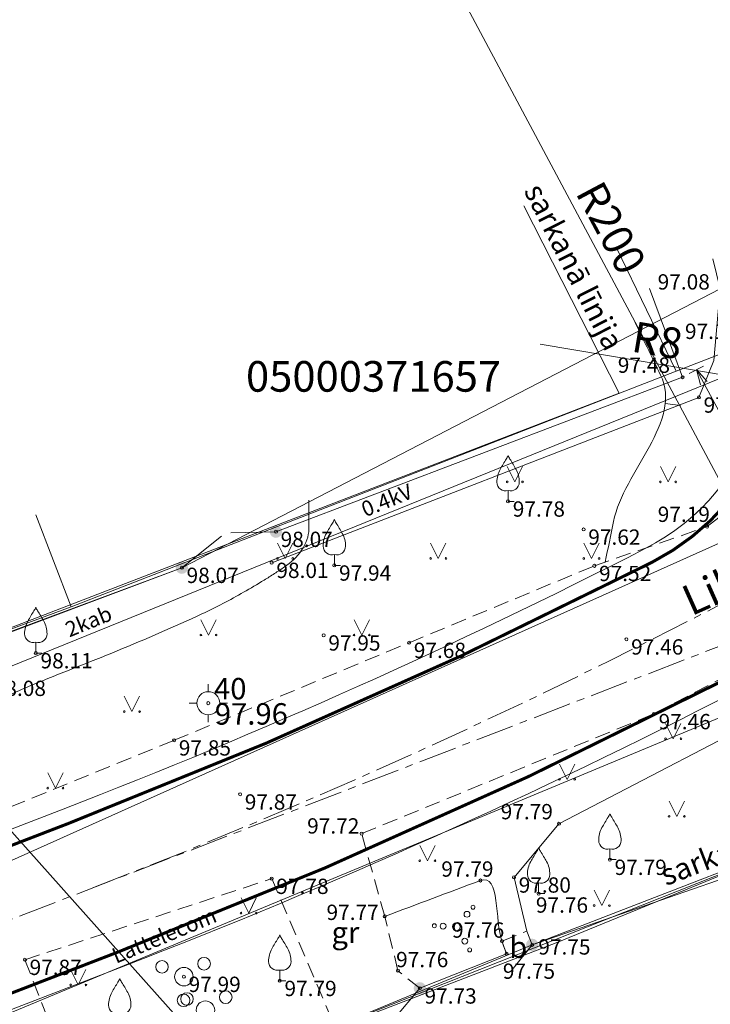
# Model space of a CAD drawing. Units: metres. Extents: x 655498 to 657270, y 197334 to 199107.
# Drawn here: x 656109 to 656131, y 198823 to 198855 of the extents above; entities that cross this region are included whole.
import ezdxf
from ezdxf.enums import TextEntityAlignment as Align

# ---------------------------------------------------------------- set-up
doc = ezdxf.new("R2010")
doc.units = ezdxf.units.M
doc.header["$MEASUREMENT"] = 0
doc.linetypes.add('ADTI_2', pattern=[0.75, 0.5, -0.25])
doc.linetypes.add('CENTER', pattern=[2, 1.25, -0.25, 0.25, -0.25])
for name, color, linetype, lineweight in [('0_borti', 7, 'Continuous', 0), ('ROBZ_PROJ_####_####_#', 4, 'ADTI_1', 20), ('ROBZ_SAKT_UZMR_####_#', 3, 'Continuous', 20)]:
    doc.layers.add(name, color=color, linetype=linetype, lineweight=lineweight)
for name, color, linetype, lineweight, true_color in [('APGR_SARK_####_####_#', 1, 'Continuous', 20, 0xff0000), ('APGR_SARK_####_TKST_#', 1, 'Continuous', 9, 0xff0000), ('CELI_CMAL_####_####_#', 7, 'ADTI_2', 9, 0xd200d2), ('CELI_CSEG_####_TKST_#', 7, 'Continuous', 9, 0xd200d2), ('CELI_IELA_####_TKST_#', 7, 'Continuous', 20, 0x000000), ('ELEK_VADP_ZSPR_####_#', 7, 'ELEK_VADP_ZSPR', 9, 0x878700), ('ELEK_VADV_ZSPR_####_#', 30, 'ELEK_VADV_ZSPR', 9, 0xff7f00), ('ELEK_VADV_ZSPR_TKST_#', 30, 'Continuous', 9, 0xff7f00), ('GAZE_VADP_ZSPD_####_#', 1, 'GAZE_VADP_ZSPD', 9, 0xff0000), ('GEOD_ELEM_####_####_#', 7, 'Continuous', 9, 0xff8c00), ('GEOD_ELEM_####_TKST_#', 7, 'Continuous', 9, 0xff8c00), ('NORB_ELEM_####_####_#', 7, 'Continuous', 9, 0xe1e100), ('NORB_ZOGS_BARJ_####_#', 7, 'Continuous', 9, 0xe1e100), ('NORB_ZOGS_KBST_####_#', 7, 'NORB_ZOGS_KBST', 9, 0xe1e100), ('NORB_ZOGS_ZSTP_####_#', 7, 'NORB_ZOGS_ZSTP', 9, 0xe1e100), ('RAMI_UZMR_####_####_#', 7, 'RAMI_UZMR', 9, 0xa500a5), ('RELJ_AATZ_####_TKST_#', 7, 'Continuous', 9, 0x000000), ('RELJ_ELEM_####_####_#', 7, 'Continuous', 20, 0x000000), ('RELJ_HORZ_PAMT_####_#', 7, 'Continuous', 9, 0xd27000), ('RELJ_HORZ_RESN_####_#', 7, 'Continuous', 20, 0xd27000), ('ROBZ_UZMR_####_####_#', 4, 'Continuous', 20, 0x00ffff), ('ROBZ_UZMR_####_TKST_#', 4, 'Continuous', 20, 0x00ffff), ('SAKK_KKAN_####_####_#', 5, 'SAKK_KKAN', 9, 0x0000ff), ('SAKK_KKAN_####_TKST_#', 5, 'Continuous', 9, 0x0000ff), ('TERT_AKMG_####_####_#', 7, 'TERT_AKMG', 20, 0x000000), ('TERT_ELEM_####_####_#', 7, 'Continuous', 9, 0xffffff), ('TERT_KONT_####_####_#', 7, 'ADTI_1', 20, 0x000000), ('TERT_KRND_####_####_#', 7, 'TERT_KRND', 9, 0x00f000)]:
    doc.layers.add(name, color=color, linetype=linetype, lineweight=lineweight, true_color=true_color)
doc.layers.get('0').freeze()
doc.styles.get("Standard").update_dxf_attribs({"font": 'txt.shx'})
doc.styles.add('Style-Arial', font='arial.ttf')
doc.styles.add('Tahoma_05_CB', font='tahoma.ttf', dxfattribs={"height": 0.5})
doc.styles.add('Tahoma_05_LT', font='tahoma.ttf', dxfattribs={"height": 0.5})
doc.styles.add('Tahoma_07_CB', font='tahoma.ttf', dxfattribs={"height": 0.7})
doc.styles.add('Tahoma_07_CC', font='tahoma.ttf', dxfattribs={"height": 0.7})
doc.styles.add('Tahoma_07_LT', font='tahoma.ttf', dxfattribs={"height": 0.7})
doc.styles.add('Tahoma_1_LB', font='tahoma.ttf', dxfattribs={"height": 1})
doc.linetypes.add('ADTI_1', pattern='A,0,-0.05,[108,_LV_TOPO_2012.shx,S=0.1,R=0,X=0,Y=0],-0.6', length=0.65)
doc.linetypes.add('ELEK_VADP_ZSPR', pattern='A,2,-0.45,[108,_LV_TOPO_2012.shx,S=0.1,R=0,X=0,Y=0],-0.45,2', length=4.9)
doc.linetypes.add('ELEK_VADV_ZSPR', pattern='A,4.25,[104,_LV_TOPO_2012.shx,S=0,R=0,X=0,Y=0],8,[104,_LV_TOPO_2012.shx,S=0,R=180,X=0,Y=0],4.25', length=16.5)
doc.linetypes.add('GAZE_VADP_ZSPD', pattern='A,1.6,-0.4,1.6,-0.4,1.6,-0.4,[123,_LV_TOPO_2012.shx,S=0,R=0,X=0,Y=0],-0.4,1.6,-0.4,1.6,-0.4', length=10.4)
doc.linetypes.add('NORB_ZOGS_KBST', pattern='A,1.5,[148,_LV_TOPO_2012.shx,S=0,R=0,X=0,Y=0],1.5,-0.25,[128,_LV_TOPO_2012.shx,S=0,R=0,X=0,Y=0],-0.25', length=3.5)
doc.linetypes.add('NORB_ZOGS_ZSTP', pattern='A,1.45,[147,_LV_TOPO_2012.shx,S=0,R=0,X=0,Y=0],2.9,[147,_LV_TOPO_2012.shx,S=0,R=180,X=0,Y=0],1.45', length=5.8)
doc.linetypes.add('RAMI_UZMR', pattern='A,2.5,-2.5,2.5,-2.5,[38,dgnlstyle.shx,S=0.032762,R=0,X=0,Y=0],-2.5', length=12.5)
doc.linetypes.add('SAKK_KKAN', pattern='A,5,-0.5,[139,_LV_TOPO_2012.shx,S=0,R=0,X=0,Y=0],-0.5,5', length=11)
doc.linetypes.add('TERT_AKMG', pattern='A,0,-0.3,[102,_LV_TOPO_2012.shx,S=0,R=0,X=0,Y=0],-0.5,[102,_LV_TOPO_2012.shx,S=0,R=56.7,X=0,Y=0],-0.2', length=1)
doc.linetypes.add('TERT_KRND', pattern='A,0,-0.2,[103,_LV_TOPO_2012.shx,S=0.4,R=0,X=0,Y=0],-1.25,[108,_LV_TOPO_2012.shx,S=0.15,R=0,X=0,Y=0],-1.05', length=2.5)
doc.dimstyles.get("Standard").update_dxf_attribs({"dimtxt": 0.18, "dimasz": 0.18, "dimexe": 0.18, "dimexo": 0.0625, "dimgap": 0.09, "dimtad": 0, "dimtih": 1, "dimtoh": 1, "dimdec": 4, "dimzin": 0, "dimdsep": 46, "dimtxsty": 'Standard', "dimcen": 0.09, "dimadec": 0, "dimazin": 0, "dimtfac": 1, "dimtdec": 4, "dimtofl": 0, "dimtmove": 0, "dimatfit": 3, "dimfxl": 0, "dimtolj": 1, "dimtzin": 0, "dimarcsym": 0})

# ---------------------------------------------------------------- blocks, each defined once
blk = doc.blocks.new('PKT')
at = {"layer": 'RELJ_ELEM_####_####_#', "color": 18, "linetype": 'Continuous', "lineweight": 20, "ltscale": 0.7, "true_color": 0x000000}
blk.add_circle((0, 0), 0.05, dxfattribs=at)
blk = doc.blocks.new('AUGLU')
at = {"layer": 'TERT_ELEM_####_####_#', "color": 92, "linetype": 'Continuous', "lineweight": 9, "ltscale": 0.7, "true_color": 0x00e100}
for p, q in [((0, 0.352), (0, 0)), ((0, 0), (0.2, 0))]:
    blk.add_line(p, q, dxfattribs=at)
at = {"layer": 'TERT_ELEM_####_####_#', "color": 92, "linetype": 'Continuous', "lineweight": 9, "ltscale": 0.7, "true_color": 0x00e100, "flags": 128}
for points in [[(0, 1.5, -0.075753), (-0.06, 1.382, 0.00657), (-0.26, 1.046, 0.123479), (-0.366, 0.626, 0.488836), (0, 0.352)], [(0, 1.5, 0.075753), (0.06, 1.382, -0.00657), (0.26, 1.046, -0.123479), (0.366, 0.626, -0.488836), (0, 0.352)]]:
    blk.add_lwpolyline(points, format="xyb", dxfattribs=at)
blk = doc.blocks.new('STP')
at = {"layer": 'GEOD_ELEM_####_####_#', "color": 30, "linetype": 'Continuous', "lineweight": 20, "ltscale": 0.7, "true_color": 0xff8c00}
for p, q in [((0, 0.375), (0, 0.625)), ((-0.625, 0), (-0.375, 0)), ((0.375, 0), (0.625, 0)), ((0, -0.625), (0, -0.375))]:
    blk.add_line(p, q, dxfattribs=at)
for radius in [0.375, 0.05]:
    blk.add_circle((0, 0), radius, dxfattribs=at)
blk = doc.blocks.new('KRUMS1')
at = {"layer": 'TERT_ELEM_####_####_#', "color": 3, "linetype": 'Continuous', "lineweight": 9, "ltscale": 0.933333, "true_color": 0x00f000}
for centre, radius in [((-0.714, 0.324), 0.204), ((0.661, 0.425), 0.207), ((0, 0), 0.301), ((0.103, -0.728), 0.205)]:
    blk.add_circle(centre, radius, dxfattribs=at)
blk = doc.blocks.new('MAURS')
at = {"layer": 'TERT_ELEM_####_####_#', "color": 92, "linetype": 'Continuous', "lineweight": 9, "ltscale": 0.7, "true_color": 0x00e100}
for p, q in [((-0.25, 0.5), (0, 0)), ((0, 0), (0.25, 0.5))]:
    blk.add_line(p, q, dxfattribs=at)
for centre, radius in [((-0.25, 0), 0.028), ((0.25, 0), 0.0263)]:
    blk.add_circle(centre, radius, dxfattribs=at)
blk = doc.blocks.new('ZMST')
at = {"layer": 'NORB_ELEM_####_####_#', "linetype": 'Continuous', "lineweight": 9, "ltscale": 0.7, "true_color": 0xe1e100}
h = blk.add_hatch(color=52, dxfattribs=at)
edge = h.paths.add_edge_path()
edge.add_arc((0, 0), 0.202, 0, 360)
blk = doc.blocks.new('KRUMS')
at = {"layer": 'TERT_ELEM_####_####_#', "color": 3, "linetype": 'Continuous', "lineweight": 9, "ltscale": 0.933333, "true_color": 0x00f000}
for centre, radius in [((0.544, 0.639), 0.064), ((0.348, 0.408), 0.096), ((-0.718, 0.034), 0.064), ((-0.434, 0.021), 0.096), ((0, 0), 0.128), ((0.276, -0.467), 0.096), ((0.434, -0.756), 0.064)]:
    blk.add_circle(centre, radius, dxfattribs=at)
blk = doc.blocks.new('MAURS_1')
at = {"layer": 'TERT_ELEM_####_####_#', "color": 92, "linetype": 'Continuous', "lineweight": 9, "ltscale": 0.7, "true_color": 0x00e100}
for p, q in [((-0.25, 0.5), (0, 0)), ((0, 0), (0.25, 0.5))]:
    blk.add_line(p, q, dxfattribs=at)
for centre, radius in [((-0.25, 0), 0.028), ((0.25, 0), 0.0263)]:
    blk.add_circle(centre, radius, dxfattribs=at)
blk = doc.blocks.new('TerminatorOpen_0.5')
at = {"color": 0, "linetype": 'ByBlock', "lineweight": -2}
for q in [(-1, 0.25), (-1, 0), (-1, -0.25)]:
    blk.add_line((0, 0), q, dxfattribs=at)
blk = doc.blocks.new('*D76')
at = {"layer": '0_borti', "lineweight": 13, "transparency": 16777216}
blk.add_line((656039.267, 199013.35), (656133.136, 198837.314), dxfattribs=at)
at = {"layer": 'Defpoints', "color": 0, "lineweight": 9, "transparency": 16777216}
for p in [(656039.267, 199013.35), (656133.372, 198836.872)]:
    blk.add_point(p, dxfattribs=at)
at = {"layer": '0_borti', "lineweight": 13, "transparency": 16777216, "xscale": 0.5, "yscale": 0.5, "zscale": 0.5, "rotation": 298.0683270948815}
blk.add_blockref('TerminatorOpen_0.5', (656133.372, 198836.872), dxfattribs=at)
at = {"layer": '0_borti', "lineweight": 9, "transparency": 16777216, "insert": (656128.143, 198848.295), "char_height": 1, "attachment_point": 5, "rotation": 298.0683, "style": 'Style-Arial'}
blk.add_mtext('\\A1;R200', dxfattribs=at)
blk = doc.blocks.new('*D83')
at = {"layer": '0_borti', "lineweight": 13, "transparency": 16777216}
blk.add_line((656125.829, 198844.495), (656133.224, 198843.246), dxfattribs=at)
at = {"layer": 'Defpoints', "color": 0, "lineweight": 9, "transparency": 16777216}
for p in [(656125.829, 198844.495), (656133.717, 198843.162)]:
    blk.add_point(p, dxfattribs=at)
at = {"layer": '0_borti', "lineweight": 13, "transparency": 16777216, "xscale": 0.5, "yscale": 0.5, "zscale": 0.5, "rotation": 350.4122272059443}
blk.add_blockref('TerminatorOpen_0.5', (656133.717, 198843.162), dxfattribs=at)
at = {"layer": '0_borti', "lineweight": 9, "transparency": 16777216, "insert": (656129.653, 198844.62), "char_height": 1, "attachment_point": 5, "rotation": 350.4122, "style": 'Style-Arial'}
blk.add_mtext('\\A1;R8', dxfattribs=at)
blk = doc.blocks.new('*D154')
at = {"layer": '0_borti', "color": 1, "lineweight": 13, "transparency": 16777216}
for p, q in [((656130.694, 198843.536), (656131.154, 198843.783)), ((656131.17, 198843.224), (656134.073, 198837.816)), ((656134.07, 198837.246), (656134.53, 198837.493))]:
    blk.add_line(p, q, dxfattribs=at)
at = {"layer": 'Defpoints', "color": 0, "lineweight": 9, "transparency": 16777216}
for p in [(656130.474, 198843.418), (656134.31, 198837.375), (656133.85, 198837.128)]:
    blk.add_point(p, dxfattribs=at)
at = {"layer": '0_borti', "color": 1, "lineweight": 13, "transparency": 16777216, "xscale": 0.5, "yscale": 0.5, "zscale": 0.5}
for p, rotation in [((656130.934, 198843.665), 118.2236729515117), ((656134.31, 198837.375), 298.2236729515117)]:
    blk.add_blockref('TerminatorOpen_0.5', p, dxfattribs=dict(at, rotation=rotation))
at = {"layer": '0_borti', "color": 1, "lineweight": 9, "transparency": 16777216, "insert": (656133.285, 198840.876), "char_height": 1, "attachment_point": 5, "rotation": 298.2237, "style": 'Style-Arial'}
blk.add_mtext('\\A1;7.14', dxfattribs=at)

msp = doc.modelspace()

# ---------------------------------------------------------------- linework, layer by layer
at = {"layer": '0_borti', "lineweight": 9}
for points in [[(656131.79981, 198849.30274), (656132.51741, 198847.88855, -0.41300128), (656129.25061, 198837.82067)], [(656129.25061, 198837.82067, -0.02639482), (656110.25623, 198829.31703), (656052.81957, 198807.16126)], [(656132.20561, 198833.15562, -0.02701357), (656112.23565, 198824.18557), (656059.97584, 198804.02673)]]:
    msp.add_lwpolyline(points, format="xyb", dxfattribs=at)
msp.add_lwpolyline([(656125.29473, 198849.01363), (656128.40027, 198842.89342)], dxfattribs=at)
at = {"layer": '0_borti', "lineweight": 9, "const_width": 0.1}
for points in [[(656132.47194, 198849.08311), (656132.96329, 198848.1148, -0.41300128), (656129.47871, 198837.37572)], [(656129.47871, 198837.37572, -0.02639482), (656110.43618, 198828.85054), (656052.99952, 198806.69477)], [(656138.63512, 198831.59171, 0.4047044), (656131.97642, 198833.6, -0.02701357), (656112.05571, 198824.65207), (656059.79589, 198804.49323)]]:
    msp.add_lwpolyline(points, format="xyb", dxfattribs=at)
at = {"layer": '0_borti', "color": 6, "linetype": 'CENTER', "lineweight": 9}
msp.add_lwpolyline([(656134.25593, 198835.62724), (656027.92451, 198794.61067)], dxfattribs=at)
msp.add_arc((656039.26692, 199013.34986), 200, 291.0937541, 305.1534416, dxfattribs=at)
at = {"layer": 'APGR_SARK_####_####_#', "lineweight": 9}
for points in [[(656125.29473, 198849.01363), (656128.40027, 198842.89342)], [(656128.40027, 198842.89342), (656121.09128, 198840.07403)], [(656121.09128, 198840.07403), (656031.07965, 198805.35271), (656012.45079, 198798.33314)], [(656139.38827, 198830.29075), (656126.3432, 198824.95081)], [(656126.3432, 198824.95081), (656060.08495, 198799.39217)]]:
    msp.add_lwpolyline(points, dxfattribs=at)
at = {"layer": 'CELI_CMAL_####_####_#', "lineweight": 9}
msp.add_line((656109.006, 198824.398), (656117.063, 198827.044), dxfattribs=at)
for points in [[(656127.594, 198837.259), (656131.275, 198838.538)], [(656093.813, 198823.406), (656095.685, 198824.414), (656104.369, 198827.691), (656113.877, 198831.563), (656121.548, 198834.749), (656127.594, 198837.259)], [(656129.538, 198832.422), (656133.561, 198834.53)], [(656119.999, 198828.514), (656129.538, 198832.422)], [(656121.897, 198823.463), (656121.183, 198824.039), (656120.753, 198825.812), (656119.999, 198828.514)], [(656117.063, 198827.044), (656119.055, 198822.388)], [(656124.729, 198824.592), (656124.577, 198825.005), (656125.38806, 198825.32834), (656125.566, 198824.882)], [(656109.006, 198824.398), (656111.089, 198819.062)]]:
    msp.add_lwpolyline(points, dxfattribs=at)
msp.add_arc((656127.5129, 198843.70499), 6.39149, 306.058444, 13.720851, dxfattribs=at)
at = {"layer": 'ELEK_VADP_ZSPR_####_#', "lineweight": 9}
msp.add_lwpolyline([(656105.921, 198832.916), (656107.13416, 198830.18296), (656116.00959, 198820.23689)], dxfattribs=at)
at = {"layer": 'ELEK_VADV_ZSPR_####_#', "lineweight": 9}
msp.add_line((656105.921, 198832.916), (656141.025, 198847.174), dxfattribs=at)
at = {"layer": 'GAZE_VADP_ZSPD_####_#', "lineweight": 9}
msp.add_lwpolyline([(656060.62228, 198808.04855), (656070.56272, 198811.8253), (656084.14455, 198817.27657), (656108.47318, 198827.59657), (656137.348, 198840.544)], dxfattribs=at)
at = {"layer": 'NORB_ZOGS_BARJ_####_#', "lineweight": 9}
for p, q in [((656117.2, 198838.374), (656115.72599, 198838.33346)), ((656114.13, 198837.198), (656115.42242, 198838.22626)), ((656125.566, 198824.882), (656124.94023, 198824.11218)), ((656121.897, 198823.463), (656121.06013, 198822.47102))]:
    msp.add_line(p, q, dxfattribs=at)
at = {"layer": 'NORB_ZOGS_KBST_####_#', "lineweight": 9}
msp.add_lwpolyline([(656130.474, 198843.418), (656129.3914, 198846.31839)], dxfattribs=at)
at = {"layer": 'NORB_ZOGS_ZSTP_####_#', "lineweight": 9}
for points in [[(656117.2, 198838.374), (656130.474, 198843.418)], [(656094.881, 198830.031), (656102.01, 198832.641), (656114.13, 198837.198)], [(656125.566, 198824.882), (656137.148, 198829.372), (656137.61145, 198826.7955)], [(656121.897, 198823.463), (656124.729, 198824.592)]]:
    msp.add_lwpolyline(points, dxfattribs=at)
at = {"layer": 'RAMI_UZMR_####_####_#', "lineweight": 9, "flags": 128}
msp.add_lwpolyline([(655879.55797, 198745.25155), (655890.923, 198749.812), (655903.974, 198755.309), (655914.175, 198759.159), (655923.335, 198763.087), (655942.516, 198770.451), (655960.097, 198780.364), (655974.578, 198783.445), (655992.594, 198790.033), (656005.74828, 198795.74991), (656005.59203, 198797.21943), (656011.224, 198800.128), (656031.183, 198805.466), (656046.809, 198811.419), (656068.502, 198819.264), (656094.881, 198830.031), (656114.13, 198837.198), (656131.699, 198846.309), (656141.742, 198849.502), (656169.46979, 198867.92075), (656200.49878, 198889.60312), (656191.63335, 198917.50126), (656185.05144, 198939.45242), (656181.276, 198950.515), (656181.66116, 198951.39745), (656165.82171, 199004.61586), (656164.817, 199005.415), (656165.291, 199007.894), (656170.068, 199023.74), (656171.622, 199031.78), (656174.38623, 199047.31591), (656179.53534, 199073.07493), (656176.85724, 199073.7805), (656176.54382, 199082.91935), (656178.15571, 199091.20704), (656180.68549, 199098.74435), (656191.78966, 199096.14605), (656207.99817, 199092.56218), (656207.4161, 199084.63289), (656206.89159, 199076.35), (656205.46519, 199070.00144), (656198.58, 199055.254), (656194.90649, 199055.30959), (656185.18817, 199036.90071), (656180.24334, 199018.42141), (656181.31794, 199008.52099), (656189.44458, 198972.16997), (656195.78862, 198948.95886), (656197.40052, 198942.7767), (656209.94028, 198898.83237), (656212.98497, 198902.19224), (656220.818, 198895.338), (656220.158, 198889.01), (656218.03554, 198876.66686), (656217.493, 198875.401), (656216.304, 198873.13), (656206.76966, 198871.32062), (656198.69899, 198871.791), (656197.99111, 198873.77792), (656189.10597, 198868.74752), (656147.48704, 198839.51568), (656148.528, 198836.198), (656141.231, 198828.042), (656137.40218, 198827.3791), (656136.84836, 198828.80563), (656125.566, 198824.882), (656107.03362, 198817.19868), (656075.71359, 198804.71116), (656055.787, 198795.738), (656022.791, 198785.268), (655991.09673, 198771.99826), (655989.473, 198769.757), (655968.70875, 198761.69519), (655965.771, 198759.918), (655948.433, 198754.335), (655931.47464, 198749.10285), (655931.55397, 198747.95189), (655913.234, 198739.957)], dxfattribs=at)
at = {"layer": 'RELJ_HORZ_PAMT_####_#', "lineweight": 9, "ltscale": 0.7}
msp.add_line((656130.40583, 198842.49784), (656129.90907, 198842.55462), dxfattribs=at)
msp.add_open_spline([(656127.94982, 198837.38263), (656128.04021, 198837.82501), (656128.13059, 198838.26739), (656128.22098, 198838.70977), (656128.55605, 198840.34973), (656130.48978, 198841.98529), (656129.75748, 198843.49044), (656129.46139, 198844.09903), (656129.16529, 198844.70763), (656128.86919, 198845.31622)], degree=3, knots=[0, 0, 0, 0, 0.16113213, 0.16113213, 0.16113213, 0.7584713, 0.7584713, 0.7584713, 1, 1, 1, 1], dxfattribs=at)
at = {"layer": 'RELJ_HORZ_RESN_####_#', "lineweight": 9, "ltscale": 0.7}
msp.add_open_spline([(656105.40737, 198831.53238), (656105.5964, 198831.61892), (656105.78462, 198831.70726), (656105.97072, 198831.80004), (656106.15368, 198831.89124), (656106.3346, 198831.98629), (656106.51552, 198832.08138), (656106.6272, 198832.14007), (656106.73815, 198832.20013), (656106.84993, 198832.25862), (656106.9614, 198832.31695), (656107.07368, 198832.37364), (656107.18616, 198832.43001), (656107.41038, 198832.54237), (656107.63622, 198832.65116), (656107.86359, 198832.75712), (656108.31654, 198832.96822), (656108.774, 198833.16871), (656109.23465, 198833.36212), (656110.15542, 198833.7487), (656111.08972, 198834.10112), (656112.01272, 198834.48242), (656112.94377, 198834.86704), (656113.86897, 198835.26297), (656114.78359, 198835.68746), (656115.24867, 198835.90331), (656115.70019, 198836.14479), (656116.14566, 198836.39837), (656116.3717, 198836.52704), (656116.59612, 198836.65763), (656116.81723, 198836.79433), (656116.92885, 198836.86333), (656117.03938, 198836.93385), (656117.15021, 198837.00411), (656117.26184, 198837.07489), (656117.37126, 198837.14833), (656117.48113, 198837.2224), (656117.69718, 198837.36807), (656117.88033, 198837.53868), (656118.03786, 198837.76816), (656118.1866, 198837.98485), (656118.27339, 198838.22023), (656118.27339, 198838.46561), (656118.27339, 198838.77792), (656118.27339, 198839.09022), (656118.27339, 198839.40253)], degree=3, knots=[0, 0, 0, 0, 0.0394265, 0.0394265, 0.0394265, 0.07818661, 0.07818661, 0.07818661, 0.10211153, 0.10211153, 0.10211153, 0.125968, 0.125968, 0.125968, 0.17352168, 0.17352168, 0.17352168, 0.26825463, 0.26825463, 0.26825463, 0.45760878, 0.45760878, 0.45760878, 0.64861328, 0.64861328, 0.64861328, 0.7457369, 0.7457369, 0.7457369, 0.7950192, 0.7950192, 0.7950192, 0.81989668, 0.81989668, 0.81989668, 0.84495664, 0.84495664, 0.84495664, 0.89423962, 0.89423962, 0.89423962, 0.94077404, 0.94077404, 0.94077404, 1, 1, 1, 1], dxfattribs=at)
at = {"layer": 'ROBZ_PROJ_####_####_#', "linetype": 'Continuous', "lineweight": 9}
for p, q in [((656141.533, 198847.949), (656130.267, 198843.621)), ((656130.267, 198843.621), (656128.32924, 198847.61714)), ((656110.519, 198835.924), (656130.267, 198843.621)), ((656109.35983, 198838.92338), (656110.519, 198835.924)), ((656110.519, 198835.924), (656091.803, 198828.973)), ((656137.157, 198829.349), (656115.274, 198820.684))]:
    msp.add_line(p, q, dxfattribs=at)
at = {"layer": 'ROBZ_SAKT_UZMR_####_#', "lineweight": 9}
for p, q in [((656109.35983, 198838.92338), (656110.519, 198835.924)), ((656110.519, 198835.924), (656091.803, 198828.973))]:
    msp.add_line(p, q, dxfattribs=at)
at = {"layer": 'ROBZ_UZMR_####_####_#', "lineweight": 9}
for p, q in [((656128.32924, 198847.61714), (656130.267, 198843.621)), ((656130.267, 198843.621), (656110.519, 198835.924)), ((656110.519, 198835.924), (656109.35983, 198838.92338)), ((656115.274, 198820.684), (656137.157, 198829.349))]:
    msp.add_line(p, q, dxfattribs=at)
at = {"layer": 'SAKK_KKAN_####_####_#', "lineweight": 9, "ltscale": 0.7}
msp.add_lwpolyline([(656094.043, 198816.635), (656138.1, 198834.973)], dxfattribs=at)
at = {"layer": 'TERT_AKMG_####_####_#', "lineweight": 9}
msp.add_lwpolyline([(656125.38806, 198825.32834), (656124.972, 198827.087), (656126.439, 198828.836), (656134.386, 198832.966), (656136.336, 198832.414), (656137.13407, 198830.628), (656137.148, 198829.372)], dxfattribs=at)
at = {"layer": 'TERT_KONT_####_####_#', "lineweight": 9}
msp.add_open_spline([(656120.753, 198825.812), (656121.794, 198826.20267), (656122.835, 198826.59333), (656123.876, 198826.984), (656124.53121, 198827.22989), (656124.33529, 198825.66176), (656124.577, 198825.005), (656124.62767, 198824.86733), (656124.67833, 198824.72967), (656124.729, 198824.592)], degree=3, knots=[0, 0, 0, 0, 0.56775072, 0.56775072, 0.56775072, 0.92509535, 0.92509535, 0.92509535, 1, 1, 1, 1], dxfattribs=at)
at = {"layer": 'TERT_KRND_####_####_#', "lineweight": 9}
for points in [[(656131.007, 198842.759), (656131.497, 198843.961), (656131.699, 198846.309), (656131.46283, 198847.28318)], [(656117.062, 198837.361), (656131.007, 198842.759)]]:
    msp.add_lwpolyline(points, dxfattribs=at)

# ---------------------------------------------------------------- block references
at = {"layer": 'GEOD_ELEM_####_####_#', "color": 30, "linetype": 'Continuous', "lineweight": 9, "ltscale": 0.7, "true_color": 0xff8c00}
msp.add_blockref('STP', (656114.991, 198832.774), dxfattribs=at)
at = {"layer": 'NORB_ELEM_####_####_#', "color": 52, "linetype": 'Continuous', "lineweight": 9, "ltscale": 0.7, "true_color": 0xe1e100}
for p in [(656117.2, 198838.374), (656114.13, 198837.198), (656125.566, 198824.882), (656121.897, 198823.463)]:
    msp.add_blockref('ZMST', p, dxfattribs=at)
at = {"layer": 'RELJ_ELEM_####_####_#', "color": 18, "linetype": 'Continuous', "lineweight": 9, "ltscale": 0.7, "true_color": 0x000000}
for p in [(656130.474, 198843.418), (656131.007, 198842.759), (656124.778, 198839.364), (656117.2, 198838.374), (656127.243, 198838.447), (656131.275, 198838.538), (656117.062, 198837.361), (656114.13, 198837.198), (656119.107, 198837.274), (656127.594, 198837.259), (656118.758, 198834.991), (656121.548, 198834.749), (656128.641, 198834.861), (656109.362, 198834.41), (656129.538, 198832.422), (656113.877, 198831.563), (656116.03, 198829.798), (656126.439, 198828.836), (656119.999, 198828.514), (656128.102, 198827.665), (656117.063, 198827.044), (656124.972, 198827.087), (656123.876, 198826.984), (656125.776, 198826.555), (656120.753, 198825.812), (656124.577, 198825.005), (656125.566, 198824.882), (656124.729, 198824.592), (656109.006, 198824.398), (656114.195, 198823.843), (656121.183, 198824.039), (656117.326, 198823.709), (656121.897, 198823.463)]:
    msp.add_blockref('PKT', p, dxfattribs=at)
at = {"layer": 'TERT_ELEM_####_####_#', "color": 92, "linetype": 'Continuous', "lineweight": 9, "ltscale": 0.7, "true_color": 0x00e100}
for name, p in [('AUGLU', (656124.778, 198839.364)), ('MAURS_1', (656125, 198840)), ('MAURS_1', (656130, 198840)), ('AUGLU', (656119.107, 198837.274)), ('MAURS_1', (656117.5, 198837.5)), ('MAURS_1', (656122.5, 198837.5)), ('MAURS_1', (656127.5, 198837.5)), ('AUGLU', (656109.362, 198834.41)), ('MAURS_1', (656115, 198835)), ('MAURS_1', (656120, 198835)), ('MAURS_1', (656112.5, 198832.5)), ('MAURS', (656130.16978, 198831.61092)), ('MAURS', (656126.70503, 198830.28654)), ('MAURS_1', (656110, 198830)), ('MAURS', (656130.28403, 198829.07741)), ('AUGLU', (656128.102, 198827.665)), ('MAURS', (656122.14253, 198827.62891)), ('AUGLU', (656125.776, 198826.555)), ('MAURS', (656116.31013, 198825.91924)), ('MAURS', (656127.8376, 198826.16519)), ('AUGLU', (656117.326, 198823.709)), ('MAURS', (656110.74763, 198823.57428)), ('AUGLU', (656112.102, 198822.283))]:
    msp.add_blockref(name, p, dxfattribs=at)
at = {"layer": 'TERT_ELEM_####_####_#', "color": 3, "linetype": 'Continuous', "lineweight": 9, "ltscale": 0.933333, "true_color": 0x00f000}
for name, p in [('KRUMS', (656123.08961, 198825.47262)), ('KRUMS1', (656114.195, 198823.843)), ('KRUMS1', (656114.89926, 198822.74947))]:
    msp.add_blockref(name, p, dxfattribs=at)

# ---------------------------------------------------------------- texts
at = {"layer": 'APGR_SARK_####_TKST_#', "lineweight": 9, "style": 'Tahoma_07_CB'}
for rotation, p in [(296.90435, (656126.62053, 198846.86491)), (21.189844, (656132.69509, 198827.87096))]:
    msp.add_text('sarkanā līnija', height=0.7, rotation=rotation, dxfattribs=at).set_placement(p, align=Align.CENTER)
at = {"layer": 'CELI_CSEG_####_TKST_#', "lineweight": 9, "style": 'Tahoma_07_CC'}
for s, p in [('gr', (656119.46833, 198825.28785)), ('b', (656125.11004, 198824.80778))]:
    msp.add_text(s, height=0.7, dxfattribs=at).set_placement(p, align=Align.MIDDLE_CENTER)
at = {"layer": 'CELI_IELA_####_TKST_#', "lineweight": 9, "style": 'Tahoma_1_LB'}
msp.add_text('Liliju iela', height=1, rotation=24.083122, dxfattribs=at).set_placement((656130.7579, 198835.60694))
at = {"layer": 'ELEK_VADV_ZSPR_TKST_#', "lineweight": 9, "style": 'Tahoma_05_CB'}
for s, p in [('0.4kV', (656120.91246, 198839.1669)), ('2kab', (656111.1782, 198835.21319))]:
    msp.add_text(s, height=0.5, rotation=22.105245, dxfattribs=at).set_placement(p, align=Align.CENTER)
at = {"layer": 'GEOD_ELEM_####_TKST_#', "lineweight": 9, "style": 'Tahoma_07_LT'}
for s, p in [(' 40', (656114.96528, 198833.59753)), (' 97.96', (656114.991, 198832.774))]:
    msp.add_text(s, height=0.7, dxfattribs=at).set_placement(p, align=Align.TOP_LEFT)
at = {"layer": 'RELJ_AATZ_####_TKST_#', "lineweight": 9, "style": 'Tahoma_05_LT'}
for s, p in [(' 97.08', (656129.50753, 198846.78118)), (' 97.14', (656130.39934, 198845.1668)), (' 97.48', (656128.20643, 198844.06164)), (' 97.45', (656131.007, 198842.759)), (' 97.78', (656124.778, 198839.364)), (' 97.19', (656129.50968, 198839.19295)), (' 98.07', (656117.2, 198838.374)), (' 97.62', (656127.243, 198838.447)), (' 98.01', (656117.062, 198837.361)), (' 98.07', (656114.13, 198837.198)), (' 97.94', (656119.107, 198837.274)), (' 97.52', (656127.594, 198837.259)), (' 97.95', (656118.758, 198834.991)), (' 97.68', (656121.548, 198834.749)), (' 97.46', (656128.641, 198834.861)), (' 98.11', (656109.362, 198834.41)), (' 98.08', (656107.836, 198833.509)), (' 97.46', (656129.538, 198832.422)), (' 97.85', (656113.877, 198831.563)), (' 97.87', (656116.03, 198829.798)), (' 97.79', (656124.38453, 198829.48226)), (' 97.72', (656118.06627, 198829.01664)), (' 97.79', (656122.44548, 198827.60849)), (' 97.79', (656128.102, 198827.665)), (' 97.78', (656117.063, 198827.044)), (' 97.80', (656124.972, 198827.087)), (' 97.76', (656125.53251, 198826.43315)), (' 97.77', (656118.69853, 198826.19491)), (' 97.76', (656122.79646, 198825.61611)), (' 97.75', (656125.61165, 198825.06478)), (' 97.76', (656120.96994, 198824.65272)), (' 97.87', (656109.006, 198824.398)), (' 97.75', (656124.45507, 198824.27311)), (' 97.99', (656114.195, 198823.843)), (' 97.79', (656117.326, 198823.709)), (' 97.73', (656121.897, 198823.463))]:
    msp.add_text(s, height=0.5, dxfattribs=at).set_placement(p, align=Align.TOP_LEFT)
at = {"layer": 'ROBZ_UZMR_####_TKST_#', "lineweight": 9, "style": 'Tahoma_1_LB'}
msp.add_text('05000371657', height=1, dxfattribs=at).set_placement((656116.22199, 198842.9453))
at = {"layer": 'SAKK_KKAN_####_TKST_#', "lineweight": 9, "style": 'Tahoma_05_CB'}
msp.add_text('Lattelecom', height=0.5, rotation=22.598717, dxfattribs=at).set_placement((656113.64796, 198824.95772), align=Align.CENTER)

# ---------------------------------------------------------------- dimensions: what is measured, and where the dimension line sits
at = {"layer": '0_borti', "lineweight": 9}
dim = msp.add_radius_dim(center=(656039.26692, 199013.34986), mpoint=(656133.37176, 198836.87244), dimstyle='Standard', override={"dimtxt": 1, "dimasz": 0.5, "dimexe": 0.25, "dimexo": 0.25, "dimgap": 0.25, "dimtad": 1, "dimtih": 0, "dimtoh": 0, "dimdec": 2, "dimzin": 11, "dimtxsty": 'Style-Arial', "dimblk": 'TerminatorOpen_0.5', "dimclrd": 256, "dimclre": 256, "dimclrt": 256, "dimadec": 2, "dimazin": 3, "dimtdec": 2, "dimatfit": 0, "dimldrblk": 'TerminatorOpen_0.5', "dimfrac": 2, "dimtzin": 11, "dimlwd": 13, "dimlwe": 13}, dxfattribs=at)
dim.commit()
dim.dimension.update_dxf_attribs({"geometry": '*D76', "text_midpoint": (656127.47171, 198847.93695), "dimtype": 164})
dim = msp.add_radius_dim(center=(656125.82918, 198844.49478), mpoint=(656133.71743, 198843.16231), dimstyle='Standard', override={"dimtxt": 1, "dimasz": 0.5, "dimexe": 0.25, "dimexo": 0.25, "dimgap": 0.25, "dimtad": 1, "dimtih": 0, "dimtoh": 0, "dimdec": 2, "dimzin": 11, "dimtxsty": 'Style-Arial', "dimblk": 'TerminatorOpen_0.5', "dimclrd": 256, "dimclre": 256, "dimclrt": 256, "dimadec": 2, "dimazin": 3, "dimtdec": 2, "dimatfit": 0, "dimldrblk": 'TerminatorOpen_0.5', "dimfrac": 2, "dimtzin": 11, "dimlwd": 13, "dimlwe": 13}, dxfattribs=at)
dim.commit()
dim.dimension.update_dxf_attribs({"geometry": '*D83', "text_midpoint": (656129.65348, 198844.62013)})
at = {"layer": '0_borti', "color": 1, "lineweight": 9}
dim = msp.add_aligned_dim(p1=(656130.474, 198843.418), p2=(656133.84989, 198837.12823), distance=0.52211, dimstyle='Standard', override={"dimtxt": 1, "dimasz": 0.5, "dimexe": 0.25, "dimexo": 0.25, "dimgap": 0.25, "dimtad": 1, "dimtih": 0, "dimtoh": 0, "dimdec": 2, "dimzin": 11, "dimtxsty": 'Style-Arial', "dimblk": 'TerminatorOpen_0.5', "dimclrd": 1, "dimclre": 1, "dimclrt": 1, "dimadec": 2, "dimazin": 3, "dimtdec": 2, "dimatfit": 0, "dimldrblk": 'TerminatorOpen_0.5', "dimfrac": 2, "dimtzin": 11, "dimlwd": 13, "dimlwe": 13, "dimarcsym": 1}, dxfattribs=at)
dim.commit()
dim.dimension.update_dxf_attribs({"geometry": '*D154', "text_midpoint": (656133.28461, 198840.87568)})

doc.saveas('drawing.dxf')
